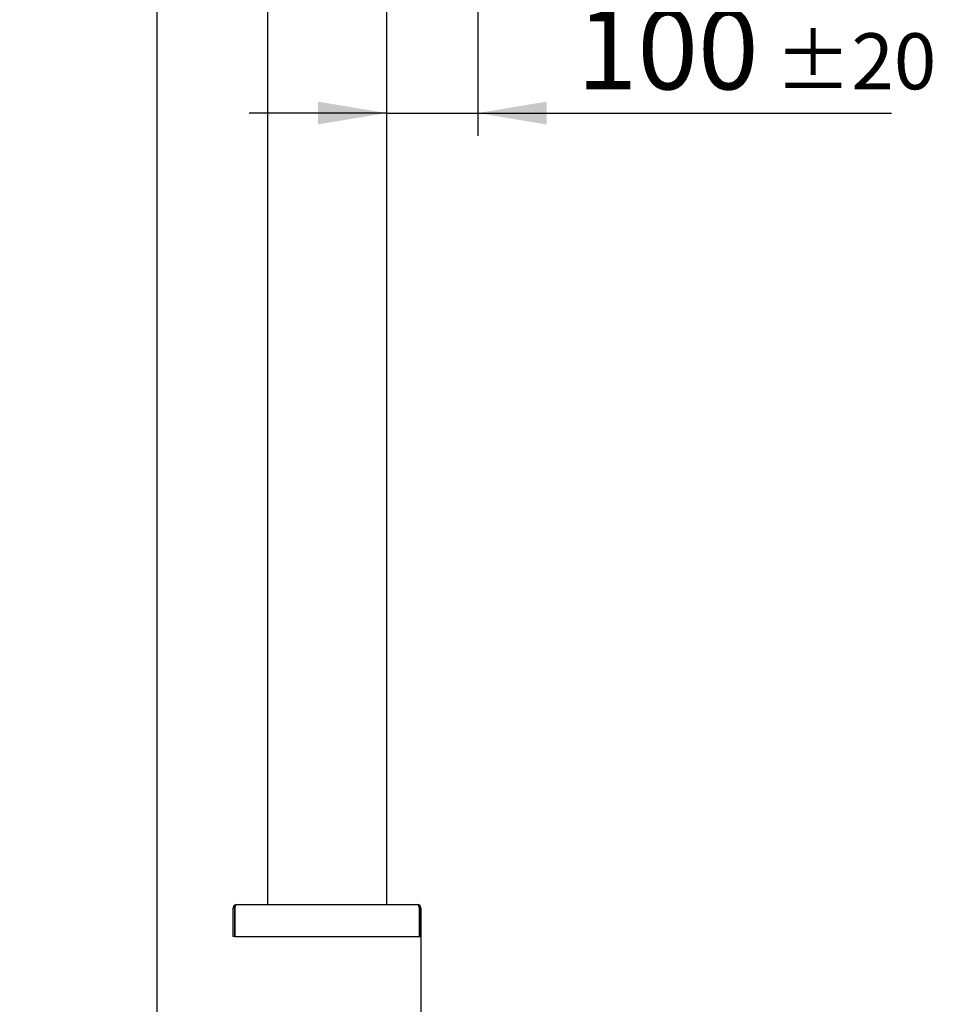
# Model space of a CAD drawing. Units: millimetres. Extents: x 0 to 420, y 0 to 297.
# Drawn here: x 212 to 252, y 106 to 149 of the extents above; entities that cross this region are included whole.
import ezdxf

# ---------------------------------------------------------------- set-up
doc = ezdxf.new("R2010")
doc.units = ezdxf.units.MM
doc.layers.add('THICK_LINE', color=7, linetype='Continuous', lineweight=25)
doc.styles.add('SLDTEXTSTYLE3', font='GOST_B.TTF')
doc.styles.add('SLDTEXTSTYLE4', font='GOST_B.TTF')
doc.dimstyles.new('SLDDIMSTYLE2', dxfattribs={"dimtxt": 3.5, "dimasz": 3, "dimexe": 0, "dimexo": 0.0625, "dimgap": 0.875, "dimtad": 2, "dimdec": 0, "dimlfac": 25, "dimrnd": 1e-09, "dimzin": 12, "dimdsep": 46, "dimtxsty": 'SLDTEXTSTYLE3', "dimsah": 1, "dimcen": 0.09, "dimadec": 0, "dimazin": 3, "dimtfac": 1, "dimtdec": 0, "dimtmove": 0, "dimatfit": 0, "dimfxl": 0, "dimfrac": 2, "dimtolj": 1, "dimtzin": 12, "dimarcsym": 0})
doc.dimstyles.new('SLDDIMSTYLE3', dxfattribs={"dimtxt": 3.5, "dimasz": 3, "dimexe": 0, "dimexo": 0.0625, "dimgap": 0.875, "dimtad": 2, "dimdec": 1, "dimlfac": 25, "dimrnd": 1e-09, "dimzin": 12, "dimdsep": 46, "dimtxsty": 'SLDTEXTSTYLE3', "dimsah": 1, "dimcen": 0.09, "dimadec": 0, "dimazin": 3, "dimtol": 1, "dimtp": 20, "dimtm": 20, "dimtfac": 1, "dimtdec": 0, "dimtmove": 0, "dimatfit": 0, "dimfxl": 0, "dimfrac": 2, "dimtolj": 1, "dimarcsym": 0})

# ---------------------------------------------------------------- blocks, each defined once
blk = doc.blocks.new('_D_3')
at = {"layer": 'THICK_LINE'}
for p, q in [((217.868, 154.534), (217.868, 98.321)), ((229.408, 109.334), (229.408, 98.321)), ((217.868, 99.321), (211.868, 99.321)), ((217.868, 99.321), (229.408, 99.321)), ((229.408, 99.321), (235.408, 99.321))]:
    blk.add_line(p, q, dxfattribs=at)
for points in [[(217.868, 99.321), (214.868, 99.821), (214.868, 98.821)], [(229.408, 99.321), (232.408, 98.821), (232.408, 99.821)]]:
    blk.add_solid(points, dxfattribs=at)
at = {"layer": 'THICK_LINE', "insert": (219.827, 103.861), "char_height": 3.5, "attachment_point": 1, "style": 'SLDTEXTSTYLE4'}
blk.add_mtext('289', dxfattribs=at)
blk = doc.blocks.new('_D_4')
at = {"layer": 'THICK_LINE'}
for p, q in [((231.908, 159.734), (231.908, 144.344)), ((227.908, 145.344), (221.908, 145.344)), ((227.908, 145.344), (231.908, 145.344)), ((231.908, 145.344), (249.989, 145.344))]:
    blk.add_line(p, q, dxfattribs=at)
for points in [[(227.908, 145.344), (224.908, 145.844), (224.908, 144.844)], [(231.908, 145.344), (234.908, 144.844), (234.908, 145.844)]]:
    blk.add_solid(points, dxfattribs=at)
at = {"layer": 'THICK_LINE', "attachment_point": 1, "style": 'SLDTEXTSTYLE4'}
for s, insert, char_height in [('100', (236.228, 149.883), 3.5), ('±20', (244.895, 148.833), 2.45)]:
    blk.add_mtext(s, dxfattribs=dict(at, insert=insert, char_height=char_height))

msp = doc.modelspace()

# ---------------------------------------------------------------- linework, layer by layer
at = {"color": 7, "linetype": 'Continuous', "lineweight": 25}
for p, q in [((227.9084, 159.3338), (227.9084, 110.7338)), ((222.7084, 150.6651), (222.7084, 110.7338)), ((221.362, 110.7338), (229.2548, 110.7338)), ((221.2084, 109.3338), (221.2084, 110.5802)), ((221.2084, 110.5802), (221.2684, 110.5802)), ((221.2684, 109.3338), (221.2684, 110.5802)), ((221.2712, 110.5802), (221.2712, 109.3338)), ((229.3456, 109.3338), (229.3456, 110.5802)), ((229.4084, 110.5802), (229.3484, 110.5802)), ((229.3484, 110.5802), (229.3484, 109.3338)), ((229.4084, 110.5802), (229.4084, 109.3338)), ((221.2684, 109.3338), (221.2084, 109.3338)), ((221.2712, 109.3338), (229.3456, 109.3338)), ((229.3484, 109.3338), (229.4084, 109.3338))]:
    msp.add_line(p, q, dxfattribs=at)
at = {"color": 7, "linetype": 'Continuous', "lineweight": 25, "flags": 128}
for points in [[(221.2712, 110.5802), (221.2939, 110.639), (221.3166, 110.6889), (221.3393, 110.7221), (221.362, 110.7338)], [(229.2548, 110.7338), (229.2775, 110.7221), (229.3002, 110.6889), (229.3229, 110.639), (229.3456, 110.5802)]]:
    msp.add_lwpolyline(points, dxfattribs=at)
at = {"color": 7, "linetype": 'Continuous', "lineweight": 25}
for centre, radius, start, end in [((221.362, 110.5802), 0.1536, 90, 180), ((229.2548, 110.5802), 0.1536, 360, 90), ((221.3465, 110.5864), 0.0784, 128.3173, 184.47673), ((229.2703, 110.5864), 0.0784, 355.52327, 51.6827)]:
    msp.add_arc(centre, radius, start, end, dxfattribs=at)

# ---------------------------------------------------------------- dimensions: what is measured, and where the dimension line sits
at = {"layer": 'THICK_LINE'}
for base, p1, p2, dimstyle, picture, middle in [((231.9084, 145.3436), (227.9084, 109.9738), (231.9084, 159.7338), 'SLDDIMSTYLE3', '_D_4', (243.1084, 145.3436)), ((229.4084100812, 99.3214270401), (217.8684100812, 154.5338390254), (229.4084100812, 109.3338390254), 'SLDDIMSTYLE2', '_D_3', (223.6384100812, 99.3214270401))]:
    dim = msp.add_linear_dim(base=base, p1=p1, p2=p2, dimstyle=dimstyle, dxfattribs=at)
    dim.commit()
    dim.dimension.update_dxf_attribs({"geometry": picture, "text_midpoint": middle, "dimtype": 160})

doc.saveas('drawing.dxf')
